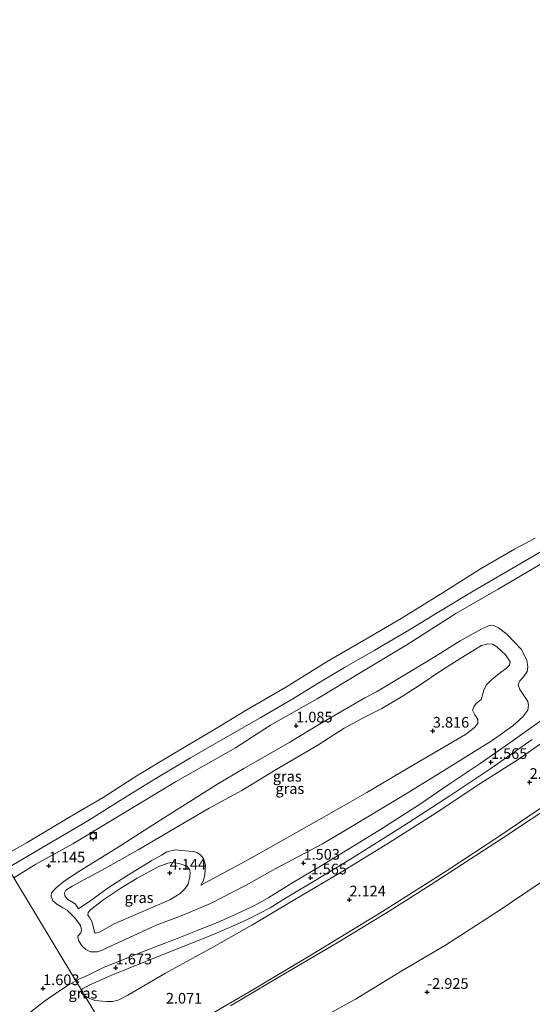
# Model space of a CAD drawing. Units: metres. Extents: x 129994 to 140004, y 487500 to 493753.
# Drawn here: x 139104 to 139224, y 489337 to 489568 of the extents above; entities that cross this region are included whole.
import ezdxf
from ezdxf.enums import TextEntityAlignment as Align

# ---------------------------------------------------------------- set-up
doc = ezdxf.new("R2010")
doc.units = ezdxf.units.M
doc.layers.get('0').update_dxf_attribs({"lineweight": 25})
doc.layers.add('B-ME-GW-HOOGTEPUNT-S-B1', color=10, linetype='Continuous')
for name, color, linetype, lineweight in [('B-ME-GW-KRUINLIJN-L-B1', 93, 'Continuous', 18), ('B-ME-GW-TEENLIJN-L-B1', 93, 'Continuous', 18), ('B-ME-IE-GRASLAND-GV-B6', 93, 'Continuous', 18), ('B-ME-IE-HULPGEOMETRIE-L-B1', 53, 'Continuous', 18), ('B-ME-OB-BEKLEDING-GV-B6', 253, 'Continuous', 18), ('B-ME-OB-WATERLIJN-L-B1', 133, 'OB-WATERLIJN', 18), ('B-ME-OG-WATER-GV-B6', 153, 'Continuous', 18), ('B-ME-VH-VERH_SOORT-BITUMEN-GV-B6', 8, 'IE-TERREINAFSCHEIDING-NATUURLIJK-HOUTWAL', 18), ('B-ME-VV-BOLDER-S-B1', 213, 'Continuous', 18)]:
    doc.layers.add(name, color=color, linetype=linetype, lineweight=lineweight)
doc.styles.add('NLCS-ISO', font='NLCS-ISO.TTF')
doc.linetypes.add('IE-TERREINAFSCHEIDING-NATUURLIJK-HOUTWAL', pattern='A,7,-1.5,[67,NLCS.SHX,S=0.75,R=45,X=0,Y=0],-1.5,7,-1.5,[70,NLCS.SHX,S=0.75,R=0,X=0,Y=0],-1.5', length=20)
doc.linetypes.add('OB-WATERLIJN', pattern='A,10,[32,NLCS.SHX,S=2,R=0,X=0,Y=0],-12', length=22)

# ---------------------------------------------------------------- blocks, each defined once
blk = doc.blocks.new('hoogtepunt')
for p, q in [((-0.5, 0), (0.5, 0)), ((0, 0.5), (0, -0.5))]:
    blk.add_line(p, q)
blk = doc.blocks.new('bolder')
for p, q in [((-0.75, 0), (-1.25, 0)), ((-0.75, 0.75), (-0.75, -0.75)), ((0.75, 0.75), (-0.75, 0.75)), ((0.75, -0.75), (0.75, 0.75)), ((0.75, 0), (1.25, 0)), ((-0.75, -0.75), (0.75, -0.75))]:
    blk.add_line(p, q)
blk.add_circle((0, 0), 0.673)

msp = doc.modelspace()

# ---------------------------------------------------------------- linework, layer by layer
at = {"layer": 'B-ME-GW-KRUINLIJN-L-B1'}
for points in [[(139227.292, 489441.066, 1.132), (139216.264, 489434.544, 1.086), (139206.392, 489428.877, 1.08), (139194.876, 489421.554, 1.066), (139184.355, 489415.222, 1.073), (139173.88, 489408.879, 1.09), (139162.99, 489402.715, 1.106), (139154.788, 489397.437, 1.116), (139140.752, 489389.521, 1.109), (139128.285, 489381.971, 1.079), (139116.699, 489374.956, 1.116), (139108.067, 489370.196, 1.112), (139102.846, 489367.035, 1.129)], [(139118.003, 489359.756, 2.766), (139117.205, 489360.946, 2.647), (139115.54, 489361.96, 2.627), (139114.846, 489362.785, 2.618), (139114.729, 489363.492, 2.601), (139115.052, 489364.116, 2.571), (139116.561, 489365.029, 2.581), (139124.311, 489369.255, 2.934), (139131.952, 489373.532, 3.066), (139141.795, 489379.376, 3.182), (139148.582, 489383.33, 3.449), (139156.264, 489387.476, 3.495), (139164.291, 489392.337, 3.435), (139174.055, 489398.055, 3.488), (139180.225, 489402.064, 3.393), (139185.259, 489404.801, 3.366), (139189.053, 489406.631, 3.261), (139194.023, 489409.602, 3.254), (139197.785, 489411.997, 3.188), (139202.879, 489415.47, 3.145), (139207.552, 489418.417, 3.036), (139212.374, 489421.375, 3.023), (139213.816, 489421.821, 3.027), (139215.021, 489421.694, 3.03), (139216.045, 489421.031, 3.04), (139217.987, 489419.173, 3.099), (139219.055, 489417.602, 3.201), (139218.91, 489416.814, 3.247), (139218.137, 489416.034, 3.3), (139216.84, 489415.093, 3.33), (139214.809, 489413.436, 3.313), (139213.422, 489412.129, 3.36), (139212.89, 489410.951, 3.452), (139212.305, 489408.769, 3.531), (139211.145, 489407.794, 3.663), (139210.577, 489407.061, 3.676), (139210.227, 489406.226, 3.676), (139210.808, 489405.138, 3.689), (139211.537, 489404.063, 3.709), (139211.535, 489403.167, 3.729), (139210.746, 489402.222, 3.745), (139208.612, 489400.541, 3.808), (139202.64, 489397.041, 3.825), (139195.687, 489392.997, 3.858), (139185.513, 489386.992, 3.878), (139177.877, 489382.64, 3.891), (139165.459, 489375.588, 3.719), (139157.106, 489370.879, 3.759), (139146.652, 489365.317, 3.722)], [(139230.916, 489385.376, 2.461), (139217.256, 489376.326, 2.405), (139209.47, 489371.261, 2.257), (139200.579, 489365.45, 2.234), (139190.754, 489359.189, 2.188), (139178.543, 489351.794, 2.184), (139165.146, 489343.916, 2.089), (139153.606, 489337.083, 2.056)], [(139144.093, 489367.23, 4.111), (139143.66, 489365.567, 4.118), (139143.014, 489364.514, 4.101), (139141.798, 489363.311, 4.088), (139139.435, 489361.88, 4.025), (139131.459, 489358.412, 3.972), (139126.395, 489356.24, 3.804), (139122.91, 489354.286, 3.755), (139122.032, 489354.065, 3.751), (139121.734, 489354.235, 3.755), (139121.623, 489355.062, 3.765), (139121.153, 489356.801, 3.755), (139120.498, 489357.883, 3.758), (139120.24, 489358.31, 3.751), (139120.283, 489358.881, 3.748), (139120.8, 489359.505, 3.735), (139123.707, 489361.771, 3.745), (139127.913, 489364.59, 3.877), (139131.756, 489366.917, 3.91), (139136.835, 489369.643, 4.094), (139138.949, 489370.456, 4.048), (139140.141, 489370.672, 4.038), (139142.072, 489370.246, 4.094), (139143.455, 489369.761, 4.144), (139144.04, 489368.987, 4.137), (139144.151, 489368.354, 4.124), (139144.093, 489367.23, 4.111)]]:
    msp.add_polyline3d(points, dxfattribs=at)
at = {"layer": 'B-ME-GW-TEENLIJN-L-B1'}
for points in [[(139228.889, 489444.919, -0.228), (139219.798, 489439.547, -0.206), (139210.421, 489434.136, -0.198), (139202.345, 489429.289, -0.19), (139195.367, 489424.975, -0.213)], [(139187.805, 489410.529, 1.15), (139195.195, 489414.965, 1.183), (139201.542, 489418.809, 1.242), (139207.366, 489422.491, 1.259), (139212.308, 489425.25, 1.358), (139214.387, 489426.12, 1.368), (139215.427, 489426.01, 1.335), (139216.347, 489425.518, 1.318), (139218.26, 489424.03, 1.345), (139221.647, 489420.557, 1.401), (139222.993, 489417.949, 1.404), (139223.193, 489416.397, 1.414), (139223.072, 489415.312, 1.427), (139222.232, 489414.065, 1.48), (139221.351, 489413.143, 1.487), (139220.939, 489412.154, 1.506), (139221.365, 489411.128, 1.513), (139223.209, 489408.276, 1.552), (139223.355, 489407.392, 1.569), (139223.177, 489406.273, 1.576), (139222.065, 489404.705, 1.592), (139219.728, 489402.589, 1.585), (139214.868, 489399.18, 1.582), (139204.32, 489392.637, 1.592), (139195.382, 489387.03, 1.569), (139182.664, 489379.445, 1.523), (139175.172, 489374.986, 1.559), (139164.067, 489369.137, 1.606), (139157.257, 489365.285, 1.622), (139148.96, 489361, 1.678), (139142.431, 489358.291, 1.714), (139136.202, 489355.92, 1.741), (139128.82, 489352.5, 1.738), (139124.787, 489350.681, 1.691), (139123.523, 489350.07, 1.688), (139122.445, 489349.729, 1.675), (139120.836, 489349.689, 1.665), (139119.715, 489350.255, 1.652), (139118.919, 489351.056, 1.592), (139118.04, 489352.314, 1.599), (139117.836, 489353.357, 1.662), (139118.546, 489354.176, 1.714), (139118.704, 489354.816, 1.751), (139118.454, 489355.871, 1.774), (139117.146, 489357.646, 1.691), (139115.358, 489359.442, 1.711), (139114.355, 489360.005, 1.671), (139112.941, 489360.861, 1.618), (139112.042, 489361.64, 1.391), (139111.638, 489362.757, 1.318), (139111.698, 489363.493, 1.285), (139112.863, 489364.782, 1.272), (139114.683, 489366.273, 1.206), (139118.098, 489368.535, 1.166), (139127.269, 489374.205, 1.15), (139136.428, 489380.024, 1.166), (139142.376, 489383.82, 1.17), (139150.402, 489388.875, 1.163), (139156.727, 489392.628, 1.176), (139167.517, 489398.772, 1.196), (139174.434, 489402.961, 1.196), (139185.087, 489409.139, 1.173), (139187.805, 489410.529, 1.15)], [(139195.367, 489424.975, -0.213), (139187.212, 489420.259, -0.25), (139180.279, 489416.238, -0.25), (139173.859, 489412.395, -0.25), (139168.226, 489408.94, -0.25), (139160.708, 489404.565, -0.25), (139151.819, 489399.448, -0.25), (139144.248, 489395.086, -0.25), (139136.149, 489390.299, -0.25), (139129.061, 489385.874, -0.25), (139120.218, 489380.386, -0.25), (139113.064, 489376.143, -0.25), (139101.441, 489369.367, -0.25)], [(139146.652, 489365.317, 3.722), (139147.252, 489366.381, 3.771), (139147.578, 489367.706, 3.775), (139147.704, 489368.911, 3.781), (139147.723, 489369.973, 3.778), (139147.266, 489371.563, 3.781), (139146.554, 489372.416, 3.768), (139145.747, 489372.978, 3.725), (139144.942, 489373.152, 3.689), (139142.898, 489373.314, 3.567), (139140.637, 489373.579, 3.54), (139138.705, 489373.109, 3.478), (139137.452, 489372.351, 3.435), (139135.226, 489371.08, 3.336), (139129.368, 489367.455, 3.211), (139124.979, 489364.681, 3.092), (139120.888, 489361.737, 2.818), (139118.003, 489359.756, 2.766)], [(139226.802, 489366.282, -2.556), (139216.019, 489359.038, -2.541), (139203.961, 489351.246, -2.507), (139193.709, 489345.261, -2.457), (139182.845, 489338.593, -2.339), (139171.37, 489332.269, -2.144)]]:
    msp.add_polyline3d(points, dxfattribs=at)
at = {"layer": 'B-ME-IE-GRASLAND-GV-B6'}
for points in [[(139226.888, 489404.258, 1.581), (139219.512, 489399.012, 1.553), (139212.044, 489393.789, 1.572), (139204.768, 489388.955, 1.525), (139197.829, 489384.208, 1.539), (139188.924, 489378.465, 1.553), (139184.294, 489375.615, 1.571), (139175.034, 489370.007, 1.603), (139167.979, 489365.774, 1.594), (139162.554, 489362.45, 1.608), (139160.56, 489361.242, 1.571), (139158.564, 489360.229, 1.585), (139156.375, 489359.214, 1.612), (139153.666, 489357.964, 1.594), (139150.581, 489356.563, 1.65), (139146.191, 489354.832, 1.662), (139140.768, 489352.684, 1.678), (139133.379, 489349.829, 1.693), (139128.395, 489347.856, 1.705), (139124.057, 489346.092, 1.74), (139120.299, 489344.27, 1.732), (139118.23, 489343.336, 1.74), (139117.378, 489342.912, 1.735), (139102.846, 489367.035, 1.129), (139108.067, 489370.196, 1.112), (139116.699, 489374.956, 1.116), (139128.285, 489381.971, 1.079), (139140.752, 489389.521, 1.109), (139154.788, 489397.437, 1.116), (139162.99, 489402.715, 1.106), (139173.88, 489408.879, 1.09), (139184.355, 489415.222, 1.073), (139194.876, 489421.554, 1.066), (139206.392, 489428.877, 1.08), (139216.264, 489434.544, 1.086), (139227.292, 489441.066, 1.132)], [(139187.805, 489410.529, 1.15), (139195.195, 489414.965, 1.183), (139201.542, 489418.809, 1.242), (139207.366, 489422.491, 1.259), (139212.308, 489425.25, 1.358), (139214.387, 489426.12, 1.368), (139215.427, 489426.01, 1.335), (139216.347, 489425.518, 1.318), (139218.26, 489424.03, 1.345), (139221.647, 489420.557, 1.401), (139222.993, 489417.949, 1.404), (139223.193, 489416.397, 1.414), (139223.072, 489415.312, 1.427), (139222.232, 489414.065, 1.48), (139221.351, 489413.143, 1.487), (139220.939, 489412.154, 1.506), (139221.365, 489411.128, 1.513), (139223.209, 489408.276, 1.552), (139223.355, 489407.392, 1.569), (139223.177, 489406.273, 1.576), (139222.065, 489404.705, 1.592), (139219.728, 489402.589, 1.585), (139214.868, 489399.18, 1.582), (139204.32, 489392.637, 1.592), (139195.382, 489387.03, 1.569), (139182.664, 489379.445, 1.523), (139175.172, 489374.986, 1.559), (139164.067, 489369.137, 1.606), (139157.257, 489365.285, 1.622), (139148.96, 489361, 1.678), (139142.431, 489358.291, 1.714), (139136.202, 489355.92, 1.741), (139128.82, 489352.5, 1.738), (139124.787, 489350.681, 1.691), (139123.523, 489350.07, 1.688), (139122.445, 489349.729, 1.675), (139120.836, 489349.689, 1.665), (139119.715, 489350.255, 1.652), (139118.919, 489351.056, 1.592), (139118.04, 489352.314, 1.599), (139117.836, 489353.357, 1.662), (139118.546, 489354.176, 1.714), (139118.704, 489354.816, 1.751), (139118.454, 489355.871, 1.774), (139117.146, 489357.646, 1.691), (139115.358, 489359.442, 1.711), (139114.355, 489360.005, 1.671), (139112.941, 489360.861, 1.618), (139112.042, 489361.64, 1.391), (139111.638, 489362.757, 1.318), (139111.698, 489363.493, 1.285), (139112.863, 489364.782, 1.272), (139114.683, 489366.273, 1.206), (139118.098, 489368.535, 1.166), (139127.269, 489374.205, 1.15), (139136.428, 489380.024, 1.166), (139142.376, 489383.82, 1.17), (139150.402, 489388.875, 1.163), (139156.727, 489392.628, 1.176), (139167.517, 489398.772, 1.196), (139174.434, 489402.961, 1.196), (139185.087, 489409.139, 1.173), (139187.805, 489410.529, 1.15)], [(139187.805, 489410.529, 1.15), (139185.087, 489409.139, 1.173), (139174.434, 489402.961, 1.196), (139167.517, 489398.772, 1.196), (139156.727, 489392.628, 1.176), (139150.402, 489388.875, 1.163), (139142.376, 489383.82, 1.17), (139136.428, 489380.024, 1.166), (139127.269, 489374.205, 1.15), (139118.098, 489368.535, 1.166), (139114.683, 489366.273, 1.206), (139112.863, 489364.782, 1.272), (139111.698, 489363.493, 1.285), (139111.638, 489362.757, 1.318), (139112.042, 489361.64, 1.391), (139112.941, 489360.861, 1.618), (139114.355, 489360.005, 1.671), (139115.358, 489359.442, 1.711), (139117.146, 489357.646, 1.691), (139118.454, 489355.871, 1.774), (139118.704, 489354.816, 1.751), (139118.546, 489354.176, 1.714), (139117.836, 489353.357, 1.662), (139118.04, 489352.314, 1.599), (139118.919, 489351.056, 1.592), (139119.715, 489350.255, 1.652), (139120.836, 489349.689, 1.665), (139122.445, 489349.729, 1.675), (139123.523, 489350.07, 1.688), (139124.787, 489350.681, 1.691), (139128.82, 489352.5, 1.738), (139136.202, 489355.92, 1.741), (139142.431, 489358.291, 1.714), (139148.96, 489361, 1.678), (139157.257, 489365.285, 1.622), (139164.067, 489369.137, 1.606), (139175.172, 489374.986, 1.559), (139182.664, 489379.445, 1.523), (139195.382, 489387.03, 1.569), (139204.32, 489392.637, 1.592), (139214.868, 489399.18, 1.582), (139219.728, 489402.589, 1.585), (139222.065, 489404.705, 1.592), (139223.177, 489406.273, 1.576), (139223.355, 489407.392, 1.569), (139223.209, 489408.276, 1.552), (139221.365, 489411.128, 1.513), (139220.939, 489412.154, 1.506), (139221.351, 489413.143, 1.487), (139222.232, 489414.065, 1.48), (139223.072, 489415.312, 1.427), (139223.193, 489416.397, 1.414), (139222.993, 489417.949, 1.404), (139221.647, 489420.557, 1.401), (139218.26, 489424.03, 1.345), (139216.347, 489425.518, 1.318), (139215.427, 489426.01, 1.335), (139214.387, 489426.12, 1.368), (139212.308, 489425.25, 1.358), (139207.366, 489422.491, 1.259), (139201.542, 489418.809, 1.242), (139195.195, 489414.965, 1.183), (139187.805, 489410.529, 1.15)], [(139118.003, 489359.756, 2.766), (139120.888, 489361.737, 2.818), (139124.979, 489364.681, 3.092), (139129.368, 489367.455, 3.211), (139135.226, 489371.08, 3.336), (139137.452, 489372.351, 3.435), (139138.705, 489373.109, 3.478), (139140.637, 489373.579, 3.54), (139142.898, 489373.314, 3.567), (139144.942, 489373.152, 3.689), (139145.747, 489372.978, 3.725), (139146.554, 489372.416, 3.768), (139147.266, 489371.563, 3.781), (139147.723, 489369.973, 3.778), (139147.704, 489368.911, 3.781), (139147.578, 489367.706, 3.775), (139147.252, 489366.381, 3.771), (139146.652, 489365.317, 3.722), (139157.106, 489370.879, 3.759), (139165.459, 489375.588, 3.719), (139177.877, 489382.64, 3.891), (139185.513, 489386.992, 3.878), (139195.687, 489392.997, 3.858), (139202.64, 489397.041, 3.825), (139208.612, 489400.541, 3.808), (139210.746, 489402.222, 3.745), (139211.535, 489403.167, 3.729), (139211.537, 489404.063, 3.709), (139210.808, 489405.138, 3.689), (139210.227, 489406.226, 3.676), (139210.577, 489407.061, 3.676), (139211.145, 489407.794, 3.663), (139212.305, 489408.769, 3.531), (139212.89, 489410.951, 3.452), (139213.422, 489412.129, 3.36), (139214.809, 489413.436, 3.313), (139216.84, 489415.093, 3.33), (139218.137, 489416.034, 3.3), (139218.91, 489416.814, 3.247), (139219.055, 489417.602, 3.201), (139217.987, 489419.173, 3.099), (139216.045, 489421.031, 3.04), (139215.021, 489421.694, 3.03), (139213.816, 489421.821, 3.027), (139212.374, 489421.375, 3.023), (139207.552, 489418.417, 3.036), (139202.879, 489415.47, 3.145), (139197.785, 489411.997, 3.188), (139194.023, 489409.602, 3.254), (139189.053, 489406.631, 3.261), (139185.259, 489404.801, 3.366), (139180.225, 489402.064, 3.393), (139174.055, 489398.055, 3.488), (139164.291, 489392.337, 3.435), (139156.264, 489387.476, 3.495), (139148.582, 489383.33, 3.449), (139141.795, 489379.376, 3.182), (139131.952, 489373.532, 3.066), (139124.311, 489369.255, 2.934), (139116.561, 489365.029, 2.581), (139115.052, 489364.116, 2.571), (139114.729, 489363.492, 2.601), (139114.846, 489362.785, 2.618), (139115.54, 489361.96, 2.627), (139117.205, 489360.946, 2.647), (139118.003, 489359.756, 2.766)], [(139118.003, 489359.756, 2.766), (139117.205, 489360.946, 2.647), (139115.54, 489361.96, 2.627), (139114.846, 489362.785, 2.618), (139114.729, 489363.492, 2.601), (139115.052, 489364.116, 2.571), (139116.561, 489365.029, 2.581), (139124.311, 489369.255, 2.934), (139131.952, 489373.532, 3.066), (139141.795, 489379.376, 3.182), (139148.582, 489383.33, 3.449), (139156.264, 489387.476, 3.495), (139164.291, 489392.337, 3.435), (139174.055, 489398.055, 3.488), (139180.225, 489402.064, 3.393), (139185.259, 489404.801, 3.366), (139189.053, 489406.631, 3.261), (139194.023, 489409.602, 3.254), (139197.785, 489411.997, 3.188), (139202.879, 489415.47, 3.145), (139207.552, 489418.417, 3.036), (139212.374, 489421.375, 3.023), (139213.816, 489421.821, 3.027), (139215.021, 489421.694, 3.03), (139216.045, 489421.031, 3.04), (139217.987, 489419.173, 3.099), (139219.055, 489417.602, 3.201), (139218.91, 489416.814, 3.247), (139218.137, 489416.034, 3.3), (139216.84, 489415.093, 3.33), (139214.809, 489413.436, 3.313), (139213.422, 489412.129, 3.36), (139212.89, 489410.951, 3.452), (139212.305, 489408.769, 3.531), (139211.145, 489407.794, 3.663), (139210.577, 489407.061, 3.676), (139210.227, 489406.226, 3.676), (139210.808, 489405.138, 3.689), (139211.537, 489404.063, 3.709), (139211.535, 489403.167, 3.729), (139210.746, 489402.222, 3.745), (139208.612, 489400.541, 3.808), (139202.64, 489397.041, 3.825), (139195.687, 489392.997, 3.858), (139185.513, 489386.992, 3.878), (139177.877, 489382.64, 3.891), (139165.459, 489375.588, 3.719), (139157.106, 489370.879, 3.759), (139146.652, 489365.317, 3.722), (139147.252, 489366.381, 3.771), (139147.578, 489367.706, 3.775), (139147.704, 489368.911, 3.781), (139147.723, 489369.973, 3.778), (139147.266, 489371.563, 3.781), (139146.554, 489372.416, 3.768), (139145.747, 489372.978, 3.725), (139144.942, 489373.152, 3.689), (139142.898, 489373.314, 3.567), (139140.637, 489373.579, 3.54), (139138.705, 489373.109, 3.478), (139137.452, 489372.351, 3.435), (139135.226, 489371.08, 3.336), (139129.368, 489367.455, 3.211), (139124.979, 489364.681, 3.092), (139120.888, 489361.737, 2.818), (139118.003, 489359.756, 2.766)], [(139227.736, 489399.479, 1.769), (139220.974, 489394.745, 1.779), (139212.185, 489389.151, 1.746), (139201.741, 489382.243, 1.756), (139190.841, 489375.253, 1.763), (139179.483, 489368.376, 1.783), (139168.643, 489361.929, 1.803), (139158.572, 489355.947, 1.872), (139149.61, 489350.831, 1.918), (139138.407, 489344.682, 1.875), (139129.536, 489339.544, 1.878), (139127.344, 489338.41, 1.865), (139125.981, 489338.091, 1.852), (139124.594, 489338.068, 1.859), (139121.871, 489338.325, 1.859), (139120.128, 489339.02, 1.868), (139119.516, 489339.362, 1.865), (139118.72, 489340.685, 1.855), (139118.995, 489341.019, 1.849), (139120.55, 489341.921, 1.819), (139125.625, 489344.139, 1.75), (139133.733, 489347.453, 1.697), (139149.402, 489353.635, 1.628), (139155.731, 489356.417, 1.621), (139158.089, 489357.534, 1.605), (139162.862, 489359.996, 1.598), (139166.442, 489362.242, 1.591), (139172.671, 489365.897, 1.611), (139181.934, 489371.537, 1.561), (139193.883, 489379.006, 1.551), (139204.925, 489386.237, 1.523), (139214.514, 489392.589, 1.574), (139224.261, 489399.387, 1.579)], [(139139.624, 489329.61, 1.932), (139157.872, 489340.27, 1.998), (139172.429, 489348.93, 2.09), (139189.206, 489359.128, 2.166), (139204.327, 489368.703, 2.278), (139216.655, 489376.869, 2.397), (139229.733, 489385.722, 2.469)], [(139230.916, 489385.376, 2.461), (139217.256, 489376.326, 2.405), (139209.47, 489371.261, 2.257), (139200.579, 489365.45, 2.234), (139190.754, 489359.189, 2.188), (139178.543, 489351.794, 2.184), (139165.146, 489343.916, 2.089), (139153.606, 489337.083, 2.056)], [(139153.606, 489337.083, 2.056), (139165.146, 489343.916, 2.089), (139178.543, 489351.794, 2.184), (139190.754, 489359.189, 2.188), (139200.579, 489365.45, 2.234), (139209.47, 489371.261, 2.257), (139217.256, 489376.326, 2.405), (139230.916, 489385.376, 2.461)], [(139144.093, 489367.23, 4.111), (139144.151, 489368.354, 4.124), (139144.04, 489368.987, 4.137), (139143.455, 489369.761, 4.144), (139142.072, 489370.246, 4.094), (139140.141, 489370.672, 4.038), (139138.949, 489370.456, 4.048), (139136.835, 489369.643, 4.094), (139131.756, 489366.917, 3.91), (139127.913, 489364.59, 3.877), (139123.707, 489361.771, 3.745), (139120.8, 489359.505, 3.735), (139120.283, 489358.881, 3.748), (139120.24, 489358.31, 3.751), (139120.498, 489357.883, 3.758), (139121.153, 489356.801, 3.755), (139121.623, 489355.062, 3.765), (139121.734, 489354.235, 3.755), (139122.032, 489354.065, 3.751), (139122.91, 489354.286, 3.755), (139126.395, 489356.24, 3.804), (139131.459, 489358.412, 3.972), (139139.435, 489361.88, 4.025), (139141.798, 489363.311, 4.088), (139143.014, 489364.514, 4.101), (139143.66, 489365.567, 4.118), (139144.093, 489367.23, 4.111)], [(139144.093, 489367.23, 4.111), (139143.66, 489365.567, 4.118), (139143.014, 489364.514, 4.101), (139141.798, 489363.311, 4.088), (139139.435, 489361.88, 4.025), (139131.459, 489358.412, 3.972), (139126.395, 489356.24, 3.804), (139122.91, 489354.286, 3.755), (139122.032, 489354.065, 3.751), (139121.734, 489354.235, 3.755), (139121.623, 489355.062, 3.765), (139121.153, 489356.801, 3.755), (139120.498, 489357.883, 3.758), (139120.24, 489358.31, 3.751), (139120.283, 489358.881, 3.748), (139120.8, 489359.505, 3.735), (139123.707, 489361.771, 3.745), (139127.913, 489364.59, 3.877), (139131.756, 489366.917, 3.91), (139136.835, 489369.643, 4.094), (139138.949, 489370.456, 4.048), (139140.141, 489370.672, 4.038), (139142.072, 489370.246, 4.094), (139143.455, 489369.761, 4.144), (139144.04, 489368.987, 4.137), (139144.151, 489368.354, 4.124), (139144.093, 489367.23, 4.111)], [(139102.846, 489367.035, 1.129), (139117.378, 489342.912, 1.735), (139115.196, 489341.63, 1.767), (139112.543, 489339.881, 1.775), (139110.029, 489338.125, 1.802), (139102.991, 489332.615, 1.841)], [(139226.802, 489366.282, -2.556), (139216.019, 489359.038, -2.541), (139203.961, 489351.246, -2.507), (139193.709, 489345.261, -2.457), (139182.845, 489338.593, -2.339), (139171.37, 489332.269, -2.144)], [(139171.37, 489332.269, -2.144), (139182.845, 489338.593, -2.339), (139193.709, 489345.261, -2.457), (139203.961, 489351.246, -2.507), (139216.019, 489359.038, -2.541), (139226.802, 489366.282, -2.556)], [(139118.72, 489340.685, 1.855), (139119.516, 489339.362, 1.865), (139118.856, 489339.871, 1.846), (139118.62, 489340.27, 1.846), (139118.72, 489340.685, 1.855)]]:
    msp.add_polyline3d(points, dxfattribs=at)
at = {"layer": 'B-ME-IE-HULPGEOMETRIE-L-B1'}
msp.add_polyline3d([(139155.071, 489280.342, -4.333), (139151.219, 489286.737, -4.479), (139150.762, 489287.494, -5.15), (139149.707, 489289.247, -5.15), (139148.628, 489291.036, -4.399), (139135.763, 489312.392, -2.248), (139129.471, 489322.837, 1.909), (139129.132, 489323.4, 1.927), (139119.516, 489339.362, 1.865), (139118.72, 489340.685, 1.855), (139117.378, 489342.912, 1.735), (139102.846, 489367.035, 1.129), (139101.441, 489369.367, -0.25), (139099.931, 489371.874, -0.25), (138950.161, 489620.493, -0.25)], dxfattribs=at)
at = {"layer": 'B-ME-OB-BEKLEDING-GV-B6'}
for points in [[(139099.931, 489371.874, -0.25), (139105.995, 489375.282, -0.25), (139115.404, 489380.935, -0.25), (139123.799, 489385.841, -0.25), (139131.88, 489391.046, -0.25), (139139.957, 489395.892, -0.25), (139149.729, 489401.676, -0.25), (139157.851, 489406.595, -0.25), (139166.688, 489411.724, -0.25), (139176.213, 489417.625, -0.25), (139185.31, 489422.911, -0.25), (139193.575, 489427.739, -0.25), (139203.425, 489433.836, -0.25), (139212.13, 489439.33, -0.25), (139220.091, 489443.928, -0.25), (139224.939, 489446.553, -0.25)], [(139101.441, 489369.367, -0.25), (139113.064, 489376.143, -0.25), (139120.218, 489380.386, -0.25), (139129.061, 489385.874, -0.25), (139136.149, 489390.299, -0.25), (139144.248, 489395.086, -0.25), (139151.819, 489399.448, -0.25), (139160.708, 489404.565, -0.25), (139168.226, 489408.94, -0.25), (139173.859, 489412.395, -0.25), (139180.279, 489416.238, -0.25), (139187.212, 489420.259, -0.25), (139195.367, 489424.975, -0.213), (139202.345, 489429.289, -0.19), (139210.421, 489434.136, -0.198), (139219.798, 489439.547, -0.206), (139228.889, 489444.919, -0.228)], [(139228.889, 489444.919, -0.228), (139219.798, 489439.547, -0.206), (139210.421, 489434.136, -0.198), (139202.345, 489429.289, -0.19), (139195.367, 489424.975, -0.213), (139187.212, 489420.259, -0.25), (139180.279, 489416.238, -0.25), (139173.859, 489412.395, -0.25), (139168.226, 489408.94, -0.25), (139160.708, 489404.565, -0.25), (139151.819, 489399.448, -0.25), (139144.248, 489395.086, -0.25), (139136.149, 489390.299, -0.25), (139129.061, 489385.874, -0.25), (139120.218, 489380.386, -0.25), (139113.064, 489376.143, -0.25), (139101.441, 489369.367, -0.25)], [(139227.292, 489441.066, 1.132), (139216.264, 489434.544, 1.086), (139206.392, 489428.877, 1.08), (139194.876, 489421.554, 1.066), (139184.355, 489415.222, 1.073), (139173.88, 489408.879, 1.09), (139162.99, 489402.715, 1.106), (139154.788, 489397.437, 1.116), (139140.752, 489389.521, 1.109), (139128.285, 489381.971, 1.079), (139116.699, 489374.956, 1.116), (139108.067, 489370.196, 1.112), (139102.846, 489367.035, 1.129)]]:
    msp.add_polyline3d(points, dxfattribs=at)
at = {"layer": 'B-ME-OB-WATERLIJN-L-B1'}
msp.add_polyline3d([(139099.931, 489371.874, -0.25), (139105.995, 489375.282, -0.25), (139115.404, 489380.935, -0.25), (139123.799, 489385.841, -0.25), (139131.88, 489391.046, -0.25), (139139.957, 489395.892, -0.25), (139149.729, 489401.676, -0.25), (139157.851, 489406.595, -0.25), (139166.688, 489411.724, -0.25), (139176.213, 489417.625, -0.25), (139185.31, 489422.911, -0.25), (139193.575, 489427.739, -0.25), (139203.425, 489433.836, -0.25), (139212.13, 489439.33, -0.25), (139220.091, 489443.928, -0.25), (139224.939, 489446.553, -0.25)], dxfattribs=at)
at = {"layer": 'B-ME-OG-WATER-GV-B6'}
msp.add_polyline3d([(139224.939, 489446.553, -0.25), (139220.091, 489443.928, -0.25), (139212.13, 489439.33, -0.25), (139203.425, 489433.836, -0.25), (139193.575, 489427.739, -0.25), (139185.31, 489422.911, -0.25), (139176.213, 489417.625, -0.25), (139166.688, 489411.724, -0.25), (139157.851, 489406.595, -0.25), (139149.729, 489401.676, -0.25), (139139.957, 489395.892, -0.25), (139131.88, 489391.046, -0.25), (139123.799, 489385.841, -0.25), (139115.404, 489380.935, -0.25), (139105.995, 489375.282, -0.25), (139099.931, 489371.874, -0.25)], dxfattribs=at)
at = {"layer": 'B-ME-VH-VERH_SOORT-BITUMEN-GV-B6'}
for points in [[(139224.261, 489399.387, 1.579), (139214.514, 489392.589, 1.574), (139204.925, 489386.237, 1.523), (139193.883, 489379.006, 1.551), (139181.934, 489371.537, 1.561), (139172.671, 489365.897, 1.611), (139166.442, 489362.242, 1.591), (139162.862, 489359.996, 1.598), (139158.089, 489357.534, 1.605), (139155.731, 489356.417, 1.621), (139149.402, 489353.635, 1.628), (139133.733, 489347.453, 1.697), (139125.625, 489344.139, 1.75), (139120.55, 489341.921, 1.819), (139118.995, 489341.019, 1.849), (139118.72, 489340.685, 1.855), (139117.378, 489342.912, 1.735), (139118.23, 489343.336, 1.74), (139120.299, 489344.27, 1.732), (139124.057, 489346.092, 1.74), (139128.395, 489347.856, 1.705), (139133.379, 489349.829, 1.693), (139140.768, 489352.684, 1.678), (139146.191, 489354.832, 1.662), (139150.581, 489356.563, 1.65), (139153.666, 489357.964, 1.594), (139156.375, 489359.214, 1.612), (139158.564, 489360.229, 1.585), (139160.56, 489361.242, 1.571), (139162.554, 489362.45, 1.608), (139167.979, 489365.774, 1.594), (139175.034, 489370.007, 1.603), (139184.294, 489375.615, 1.571), (139188.924, 489378.465, 1.553), (139197.829, 489384.208, 1.539), (139204.768, 489388.955, 1.525), (139212.044, 489393.789, 1.572), (139219.512, 489399.012, 1.553), (139226.888, 489404.258, 1.581)], [(139129.132, 489323.4, 1.927), (139119.516, 489339.362, 1.865), (139120.128, 489339.02, 1.868), (139121.871, 489338.325, 1.859), (139124.594, 489338.068, 1.859), (139125.981, 489338.091, 1.852), (139127.344, 489338.41, 1.865), (139129.536, 489339.544, 1.878), (139138.407, 489344.682, 1.875), (139149.61, 489350.831, 1.918), (139158.572, 489355.947, 1.872), (139168.643, 489361.929, 1.803), (139179.483, 489368.376, 1.783), (139190.841, 489375.253, 1.763), (139201.741, 489382.243, 1.756), (139212.185, 489389.151, 1.746), (139220.974, 489394.745, 1.779), (139227.736, 489399.479, 1.769)], [(139229.733, 489385.722, 2.469), (139216.655, 489376.869, 2.397), (139204.327, 489368.703, 2.278), (139189.206, 489359.128, 2.166), (139172.429, 489348.93, 2.09), (139157.872, 489340.27, 1.998), (139139.624, 489329.61, 1.932)], [(139117.378, 489342.912, 1.735), (139118.72, 489340.685, 1.855), (139118.62, 489340.27, 1.846), (139118.856, 489339.871, 1.846), (139119.516, 489339.362, 1.865), (139129.132, 489323.4, 1.927), (139105.824, 489309.665, 1.939), (139085.234, 489297.491, 1.935)], [(139102.991, 489332.615, 1.841), (139110.029, 489338.125, 1.802), (139112.543, 489339.881, 1.775), (139115.196, 489341.63, 1.767), (139117.378, 489342.912, 1.735)]]:
    msp.add_polyline3d(points, dxfattribs=at)

# ---------------------------------------------------------------- block references
at = {"layer": 'B-ME-GW-HOOGTEPUNT-S-B1', "rotation": 90}
for p in [(139168.973, 489402.608, 1.085), (139168.973, 489402.608, 1.085), (139200.96, 489401.387, 3.816), (139200.96, 489401.387, 3.816), (139214.576, 489394.076, 1.565), (139214.576, 489394.076, 1.565), (139223.623, 489389.393, 2.158), (139223.623, 489389.393, 2.158), (139111.066, 489369.827, 1.145), (139111.066, 489369.827, 1.145), (139170.694, 489370.483, 1.503), (139170.694, 489370.483, 1.503), (139139.364, 489368.161, 4.144), (139139.364, 489368.161, 4.144), (139172.341, 489367.045, 1.565), (139172.341, 489367.045, 1.565), (139181.446, 489361.904, 2.124), (139181.446, 489361.904, 2.124), (139126.726, 489345.981, 1.673), (139126.726, 489345.981, 1.673), (139109.73, 489341.124, 1.603), (139109.73, 489341.124, 1.603), (139199.632, 489340.249, -2.925), (139199.632, 489340.249, -2.925)]:
    msp.add_blockref('hoogtepunt', p, dxfattribs=at)
at = {"layer": 'B-ME-VV-BOLDER-S-B1', "rotation": 90}
msp.add_blockref('bolder', (139121.464, 489376.866, 1.764), dxfattribs=at)

# ---------------------------------------------------------------- texts
at = {"layer": 'B-ME-GW-HOOGTEPUNT-S-B1', "ltscale": 0.2, "style": 'NLCS-ISO'}
for s, p in [('1.085', (139168.973, 489402.608, 1.085)), ('1.085', (139168.973, 489402.608, 1.085)), ('3.816', (139200.96, 489401.387, 3.816)), ('3.816', (139200.96, 489401.387, 3.816)), ('1.565', (139214.576, 489394.076, 1.565)), ('1.565', (139214.576, 489394.076, 1.565)), ('2.158', (139223.623, 489389.393, 2.158)), ('2.158', (139223.623, 489389.393, 2.158)), ('1.145', (139111.066, 489369.827, 1.145)), ('1.145', (139111.066, 489369.827, 1.145)), ('1.503', (139170.694, 489370.483, 1.503)), ('1.503', (139170.694, 489370.483, 1.503)), ('4.144', (139139.364, 489368.161, 4.144)), ('4.144', (139139.364, 489368.161, 4.144)), ('1.565', (139172.341, 489367.045, 1.565)), ('1.565', (139172.341, 489367.045, 1.565)), ('2.124', (139181.446, 489361.904, 2.124)), ('2.124', (139181.446, 489361.904, 2.124)), ('1.673', (139126.726, 489345.981, 1.673)), ('1.673', (139126.726, 489345.981, 1.673)), ('1.603', (139109.73, 489341.124, 1.603)), ('1.603', (139109.73, 489341.124, 1.603)), ('-2.925', (139199.632, 489340.249, -2.925)), ('-2.925', (139199.632, 489340.249, -2.925)), ('2.071', (139138.47, 489336.793, 2.071)), ('2.071', (139138.47, 489336.793, 2.071))]:
    msp.add_text(s, height=2.5, dxfattribs=at).set_placement(p, align=Align.BOTTOM_LEFT)
at = {"layer": 'B-ME-IE-GRASLAND-GV-B6', "ltscale": 0.2, "style": 'NLCS-ISO'}
for p in [(139166.892, 489390.788), (139166.892, 489390.788), (139167.497, 489387.905), (139167.497, 489387.905), (139132.195, 489362.368), (139132.195, 489362.368), (139119.068, 489340.023)]:
    msp.add_text('gras', height=2.5, dxfattribs=at).set_placement(p, align=Align.MIDDLE_CENTER)

doc.saveas('drawing.dxf')
